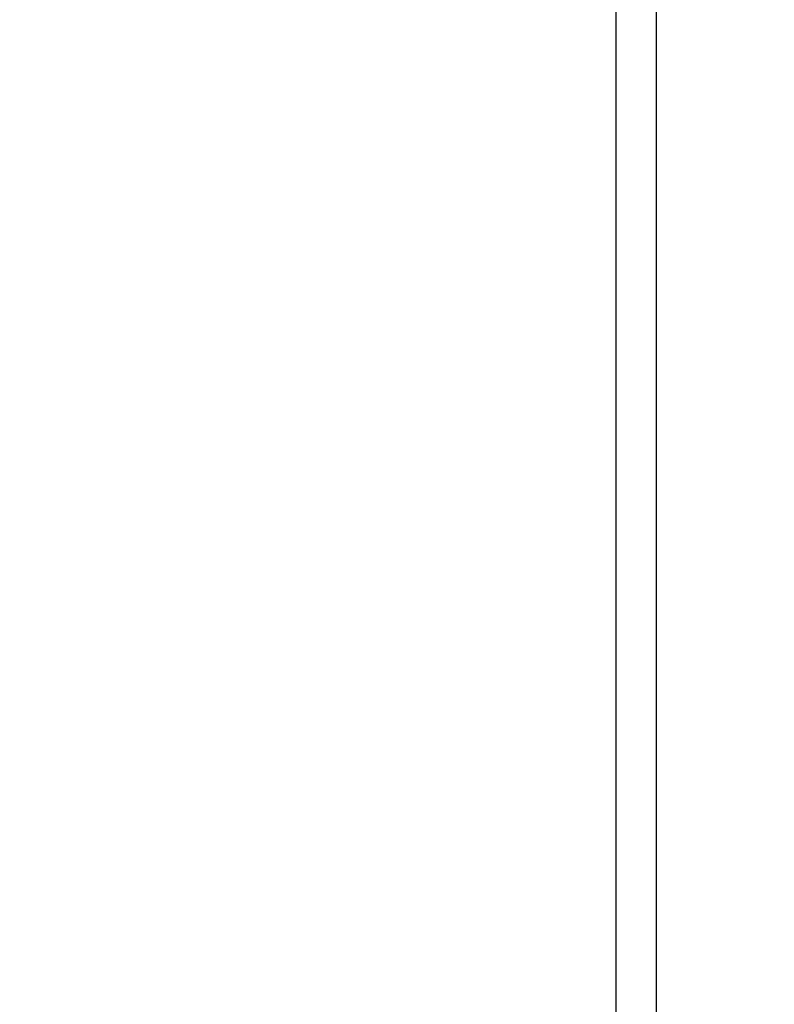
# Model space of a CAD drawing. Units: inches. Extents: x 4843 to 7084, y -3052 to -2294.
# Drawn here: x 6423 to 6428, y -2713 to -2705 of the extents above; entities that cross this region are included whole.
import ezdxf

# ---------------------------------------------------------------- set-up
doc = ezdxf.new("R2010")
doc.units = ezdxf.units.IN
doc.header["$MEASUREMENT"] = 0
doc.layers.add('VP-EQ', color=7, linetype='Continuous', true_color=0x8a3492, plot=False)
doc.styles.get("Standard").update_dxf_attribs({"font": 'arial.ttf'})
doc.dimstyles.get("Standard").update_dxf_attribs({"dimtxt": 14, "dimasz": 20, "dimexe": 20, "dimexo": 50, "dimgap": 20, "dimtad": 0, "dimdec": 0, "dimzin": 0, "dimdsep": 46, "dimtxsty": 'Standard', "dimcen": -0.09, "dimadec": 0, "dimazin": 0, "dimtfac": 1, "dimtdec": 4, "dimtofl": 0, "dimtmove": 0, "dimatfit": 3, "dimfxl": 70, "dimfxlon": 1, "dimtolj": 1, "dimtzin": 0, "dimarcsym": 0})

# ---------------------------------------------------------------- blocks, each defined once
blk = doc.blocks.new('*D277')
at = {"layer": 'Defpoints', "color": 0}
for p in [(6750.0881, -2354.2781), (6750.0881, -2850.6781), (6358.6892, -2871.8395)]:
    blk.add_point(p, dxfattribs=at)
at = {"layer": 'VP-EQ', "color": 0, "lineweight": -2}
for p, q in [((6358.6892, -2424.2781), (6358.6892, -2334.2781)), ((6750.0881, -2424.2781), (6750.0881, -2334.2781)), ((6378.6892, -2354.2781), (6518.6877, -2354.2781)), ((6730.0881, -2354.2781), (6590.0897, -2354.2781))]:
    blk.add_line(p, q, dxfattribs=at)
at = {"layer": 'VP-EQ', "color": 0}
for points in [[(6378.6892, -2350.9448), (6378.6892, -2357.6114), (6358.6892, -2354.2781)], [(6730.0881, -2357.6114), (6730.0881, -2350.9448), (6750.0881, -2354.2781)]]:
    blk.add_solid(points, dxfattribs=at)
at = {"layer": 'VP-EQ', "color": 0, "insert": (6554.3887, -2354.2781), "char_height": 14, "attachment_point": 5}
blk.add_mtext('\\A1;400', dxfattribs=at)
blk = doc.blocks.new('*D282')
at = {"layer": 'Defpoints', "color": 0}
for p in [(6903.4502, -2313.5661), (6903.4502, -2850.6446), (6203.8892, -2875.1583)]:
    blk.add_point(p, dxfattribs=at)
at = {"layer": 'VP-EQ', "color": 0, "lineweight": -2}
for p, q in [((6203.8892, -2383.5661), (6203.8892, -2293.5661)), ((6903.4502, -2383.5661), (6903.4502, -2293.5661)), ((6223.8892, -2313.5661), (6519.9149, -2313.5661)), ((6883.4502, -2313.5661), (6590.6449, -2313.5661))]:
    blk.add_line(p, q, dxfattribs=at)
at = {"layer": 'VP-EQ', "color": 0}
for points in [[(6223.8892, -2310.2328), (6223.8892, -2316.8994), (6203.8892, -2313.5661)], [(6883.4502, -2316.8994), (6883.4502, -2310.2328), (6903.4502, -2313.5661)]]:
    blk.add_solid(points, dxfattribs=at)
at = {"layer": 'VP-EQ', "color": 0, "insert": (6555.2799, -2313.5661), "char_height": 14, "attachment_point": 5}
blk.add_mtext('\\A1;700', dxfattribs=at)
blk = doc.blocks.new('RB2864_')
at = {"layer": 'VP-EQ', "color": 0}
for p, q in [((7314.3046, -2641.6277), (7314.3046, -2715.5137)), ((7314.6046, -2641.6393), (7314.6046, -2716.08))]:
    blk.add_line(p, q, dxfattribs=at)
blk = doc.blocks.new('RB2864_2D')
at = {"layer": 'VP-EQ', "color": 0}
blk.add_blockref('RB2864_', (-887.0361, -47.7822), dxfattribs=at)

msp = doc.modelspace()

# ---------------------------------------------------------------- block references
at = {"layer": 'VP-EQ', "color": 0}
msp.add_blockref('RB2864_2D', (0, 0), dxfattribs=at)

# ---------------------------------------------------------------- dimensions: what is measured, and where the dimension line sits
dim = msp.add_linear_dim(base=(6903.4502, -2313.5661), p1=(6203.8892, -2875.1583), p2=(6903.4502, -2850.6446), dimstyle='Standard', dxfattribs=at)
dim.commit()
dim.dimension.update_dxf_attribs({"geometry": '*D282', "text_midpoint": (6555.2799, -2313.5661), "dimtype": 160})
dim = msp.add_linear_dim(base=(6750.0881, -2354.2781), p1=(6358.6892, -2871.8395), p2=(6750.0881, -2850.6781), text='400', dimstyle='Standard', dxfattribs=at)
dim.commit()
dim.dimension.update_dxf_attribs({"geometry": '*D277', "text_midpoint": (6554.3887, -2354.2781), "dimtype": 160})

doc.saveas('drawing.dxf')
